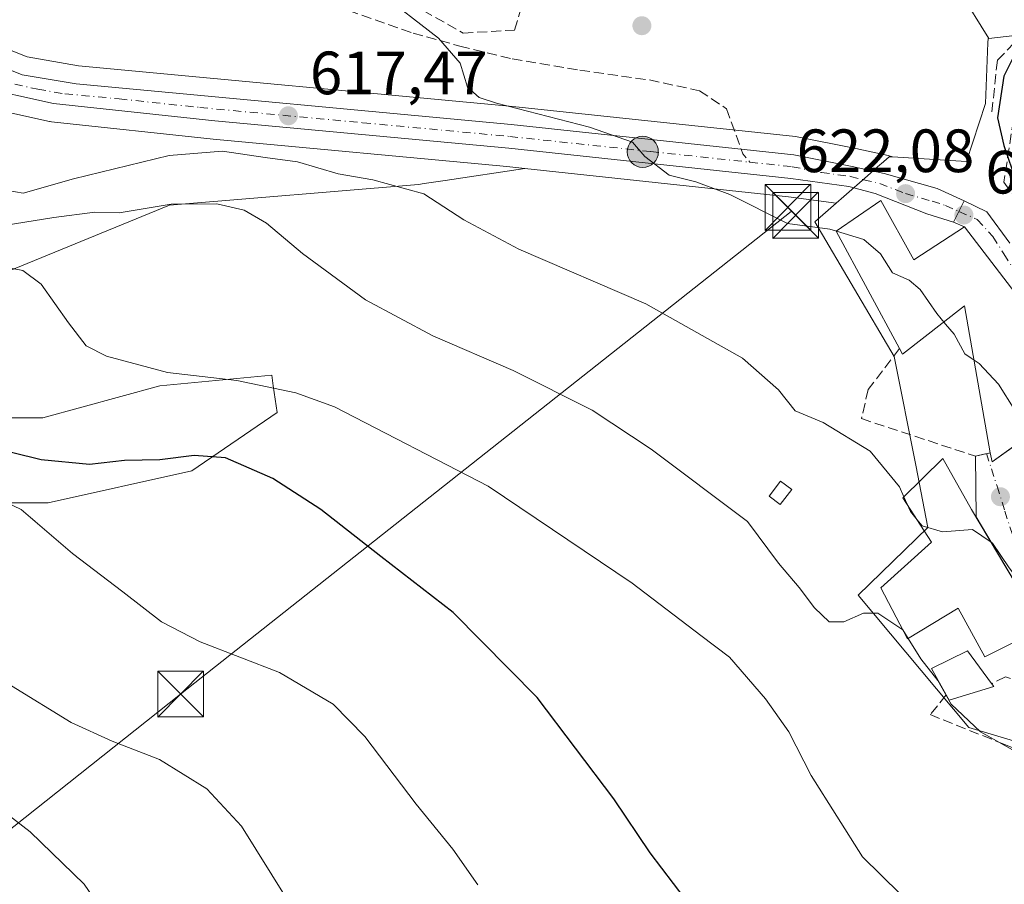
# Model space of a CAD drawing. Units: metres. Extents: x 586953 to 590408, y 4731292 to 4733650.
# Drawn here: x 589768 to 589930, y 4733140 to 4733281 of the extents above; entities that cross this region are included whole.
import ezdxf

# ---------------------------------------------------------------- set-up
doc = ezdxf.new("R2010")
doc.units = ezdxf.units.M
doc.header["$MEASUREMENT"] = 0
doc.linetypes.add('DGN Style 3', pattern=[2.307223458686699, 1.648016756204785, -0.6592067024819142])
doc.linetypes.add('DGN Style 4', pattern=[2.6384748266838614, 1.318413404963828, -0.6592067024819142, 0.001648016756204785, -0.6592067024819142])
for name, color, linetype, lineweight in [('Carretera de calzada única Cxs', 7, 'Continuous', 13), ('Carretera de calzada única eje', 7, 'DGN Style 4', 0), ('Cima', 7, 'Continuous', 0), ('Cultivos herbáceos CxS', 92, 'Continuous', 0), ('Curva de nivel maestra', 30, 'Continuous', 30), ('Curva de nivel normal', 30, 'Continuous', 0), ('Edificación Cxs', 1, 'Continuous', 13), ('Edificación ligera Cxs', 1, 'Continuous', 0), ('Matorral CxS', 135, 'Continuous', 0), ('Muro lineal', 1, 'DGN Style 3', 13), ('Núcleo urbano CxS', 7, 'Continuous', 0), ('Obra de contención lineal', 1, 'DGN Style 3', 13), ('Provincia CxS', 1, 'Continuous', 0), ('Punto de cota en terreno', 7, 'Continuous', 0), ('Punto kilométrico de carretera', 7, 'Continuous', 0), ('Rótulo de punto de cota en terreno', 7, 'Continuous', 0), ('Senda', 7, 'DGN Style 3', 0), ('Senda no paivmentada conexión', 7, 'DGN Style 3', 0), ('Tendido', 6, 'Continuous', 0), ('Torre de tendido puntual', 7, 'Continuous', 0), ('Vía urbana Cxs', 4, 'Continuous', 0), ('Vía urbana eje', 4, 'DGN Style 4', 0)]:
    doc.layers.add(name, color=color, linetype=linetype, lineweight=lineweight)
doc.styles.add('Style-Arial', font='txt')

# ---------------------------------------------------------------- blocks, each defined once
blk = doc.blocks.new('*U11')
at = {"layer": 'Cultivos herbáceos CxS', "color": 92, "linetype": 'Continuous', "lineweight": 0}
blk.add_polyline3d([(589965.4935, 4733371.633500001, 604.4756999999954), (589967.5351, 4733347.132300001, 608.5690999999933), (589973.6601, 4733348.494700001, 609.5476000000053), (589978.4238999998, 4733347.132099999, 609.8361000000004), (589979.1045000004, 4733328.756899999, 611.1073999999935), (589997.9729000004, 4733270.786900001, 619.8540999999968), (589994.4896999998, 4733265.670299999, 620.5745000000024), (589978.6832999997, 4733272.387900001, 621.3016000000061), (589970.7821000004, 4733266.460700001, 622.7464000000036), (589960.9067000002, 4733266.858300001, 623.5448000000034), (589954.5822999999, 4733272.387700001, 623.9366000000009), (589947.4716999996, 4733280.6865, 622.5975000000036), (589927.0513000004, 4733278.329299999, 623.4793000000063), (589922.2751000002, 4733286.052300001, 622.1043000000063), (589920.9134999998, 4733295.580700001, 620.5062000000034), (589927.0395999998, 4733301.0241, 618.847099999999), (589912.6665000003, 4733319.651900001, 612.0868000000046), (589901.7395000001, 4733318.8961, 612.0176000000065), (589890.7153000003, 4733318.1337, 612.3139999999985), (589870.0860000001, 4733316.706900001, 613.6469999999972), (589825.9753000002, 4733306.129699999, 616.851800000004), (589805.5563000003, 4733297.6227, 617.9943000000058), (589773.5711000003, 4733313.4473, 615.123900000006), (589754.7527000001, 4733319.0667, 612.9103999999934)], dxfattribs=at)
blk = doc.blocks.new('*U16')
at = {"layer": 'Cultivos herbáceos CxS', "color": 92, "linetype": 'Continuous', "lineweight": 0}
for points in [[(589742.0899, 4733202.159700001, 594.1266000000032), (589772.6799, 4733202.1591, 596.6793000000034), (589796.2780999999, 4733207.402899999, 599.6996999999974), (589810.2629000006, 4733217.016899999, 603.8653999999951), (589809.6387, 4733221.3871, 605.604600000006), (589809.3888999998, 4733223.135299999, 606.1972999999998), (589791.0346999997, 4733221.3873, 604.9804000000004), (589771.8060999997, 4733216.1437, 602.775999999998), (589742.9641000004, 4733216.144099999, 599.2142000000022)], [(589760.3607000001, 4733237.831499999, 603.880999999994), (589792.6253000004, 4733251.003500001, 611.0962000000001), (589833.4595999997, 4733254.406500001, 616.1965999999958), (589834.4137000004, 4733254.549100001, 616.4456999999966), (589837.8554999996, 4733255.0637, 617.2709000000032), (589850.9227, 4733257.017100001, 618.9496000000072), (589894.1914999997, 4733252.371300001, 620.7433000000019), (589901.9769000001, 4733251.332699999, 621.1347999999998), (589898.4797, 4733248.286900001, 620.3941999999952), (589911.5171999997, 4733226.160300001, 618.1600999999937), (589915.0722000003, 4733208.3839, 615.9864999999991), (589917.0506999996, 4733198.110900001, 614.5325000000012), (589905.5900999998, 4733187.047700001, 610.9922999999981), (589923.7681, 4733165.318299999, 610.028999999995), (589949.0526999999, 4733157.8103, 611.9339999999938)]]:
    blk.add_polyline3d(points, dxfattribs=at)
blk = doc.blocks.new('5PATER')
at = {"layer": 'Cultivos herbáceos CxS', "linetype": 'Continuous', "lineweight": 0}
h = blk.add_hatch(color=51, dxfattribs=at)
edge = h.paths.add_edge_path()
edge.add_ellipse((0, 0), major_axis=(-0.1095731443231308, -0.1110710700762829), ratio=0.9994222409660322, start_angle=0, end_angle=360)
blk = doc.blocks.new('*U29')
at = {"layer": 'Vía urbana Cxs', "color": 4, "linetype": 'Continuous', "lineweight": 0}
for points in [[(589935.8000999996, 4733181.6501, 616.1613999999972), (589924.9539000001, 4733199.867500001, 617.3938999999956), (589924.8501000004, 4733209.8301, 620.7850000000036), (589927.3000999996, 4733210.4001, 622.757500000007), (589927.6001000004, 4733208.890100001, 621.2428000000073), (589929.5953000002, 4733210.314900001, 623.227899999998)], [(589938.5100999996, 4733227.3201, 626.9919999999984), (589925.5641999999, 4733244.181600001, 626.0795999999973), (589923.0701000001, 4733247.4301, 624.5564000000013), (589921.2801000001, 4733248.190099999, 623.9428999999947), (589923.0301000001, 4733251.7301, 623.3626999999979), (589926.7196000004, 4733249.923400001, 623.8142999999982), (589930.4901000002, 4733244.7501, 625.3620999999986)]]:
    blk.add_polyline3d(points, dxfattribs=at)
blk = doc.blocks.new('5HITCA')
at = {"layer": 'Provincia CxS', "linetype": 'Continuous', "lineweight": 0}
h = blk.add_hatch(color=1, dxfattribs=at)
edge = h.paths.add_edge_path()
edge.add_arc((0, 0), 0.2558578010358639, 0, 360)
at = {"layer": 'Provincia CxS', "color": 7, "linetype": 'Continuous', "lineweight": 0}
blk.add_circle((0, 0), 0.2558578010358639, dxfattribs=at)
blk = doc.blocks.new('5TTEND')
at = {"layer": 'Cima', "color": 7, "linetype": 'Continuous', "lineweight": 0}
for p, q in [((-0.375, 0.3754), (0.375, -0.3746)), ((0.3720000000000001, 0.3784000000000001), (-0.3720000000000001, -0.3776))]:
    blk.add_line(p, q, dxfattribs=at)
at = {"layer": 'Cima', "color": 7, "linetype": 'Continuous', "lineweight": 0, "flags": 128}
blk.add_lwpolyline([(-0.375, -0.3746), (0.375, -0.3746), (0.375, 0.3754), (-0.375, 0.3754), (-0.3720000000000001, -0.3776)], dxfattribs=at)

msp = doc.modelspace()

# ---------------------------------------------------------------- linework, layer by layer
at = {"layer": 'Carretera de calzada única Cxs', "color": 7, "linetype": 'Continuous', "lineweight": 13, "extrusion": (0.06441955926371308, 0.1303115656243957, 0.9893780956989031), "elevation": 655416.7664433226, "flags": 128}
msp.add_lwpolyline([(1568742.08955152, -4456585.983603656), (1568742.08955152, -4456581.992271543)], dxfattribs=at)
at = {"layer": 'Carretera de calzada única Cxs', "color": 7, "linetype": 'Continuous', "lineweight": 13}
for points in [[(589759.4801000003, 4733275.9301, 615.8568999999989), (589768.4200999998, 4733272.4001, 616.4548000000068), (589777.3000999996, 4733270.9001, 617.2342999999964), (589848.6601, 4733264.220100001, 619.6968999999954), (589895.0301000001, 4733259.2501, 621.8113000000012), (589904.6201, 4733257.350099999, 623.8310999999958), (589909.8901000004, 4733256.190099999, 624.5222999999969), (589918.6001000004, 4733253.7301, 623.1812999999966), (589923.0301000001, 4733251.7301, 623.3626999999979), (589921.2801000001, 4733248.190099999, 623.9428999999947), (589916.8901000004, 4733249.5801, 622.7195999999967), (589908.4200999998, 4733252.9301, 626.8494000000064), (589904.0701000001, 4733254.0801, 626.6821000000054), (589894.5500999996, 4733255.350099999, 622.9542999999976), (589848.2600999996, 4733260.3201, 619.1618000000017), (589800.0500999996, 4733264.8101, 617.0954000000056), (589773.5500999996, 4733267.6501, 616.7158999999956), (589760.6601, 4733270.5101, 616.3899999999994)], [(589759.4801000003, 4733275.9301, 615.8568999999989), (589768.4200999998, 4733272.4001, 616.4548000000068), (589777.3000999996, 4733270.9001, 617.2342999999964), (589848.6601, 4733264.220100001, 619.6968999999954), (589895.0301000001, 4733259.2501, 621.8113000000012), (589904.6201, 4733257.350099999, 623.8310999999958), (589909.8901000004, 4733256.190099999, 624.5222999999969), (589918.6001000004, 4733253.7301, 623.1812999999966), (589923.0301000001, 4733251.7301, 623.3626999999979)], [(589921.2801000001, 4733248.190099999, 623.9428999999947), (589916.8901000004, 4733249.5801, 622.7195999999967), (589908.4200999998, 4733252.9301, 626.8494000000064), (589904.0701000001, 4733254.0801, 626.6821000000054), (589894.5500999996, 4733255.350099999, 622.9542999999976), (589848.2600999996, 4733260.3201, 619.1618000000017), (589800.0500999996, 4733264.8101, 617.0954000000056), (589773.5500999996, 4733267.6501, 616.7158999999956), (589760.6601, 4733270.5101, 616.3899999999994)]]:
    msp.add_polyline3d(points, dxfattribs=at)
at = {"layer": 'Carretera de calzada única eje', "color": 7, "linetype": 'DGN Style 4', "lineweight": 0}
for points in [[(589733.5500999996, 4733312.460100001, 611.8267999999953), (589735.4801000003, 4733308.6601, 612.156099999993), (589740.1901000004, 4733298.5001, 613.0329999999958), (589743.6401000004, 4733291.890100001, 613.5966000000044), (589747.1700999998, 4733285.100099999, 614.1370000000024), (589748.6201, 4733283.110099999, 614.4146999999939), (589750.2801000001, 4733280.850099999, 614.7035999999935), (589752.2801000001, 4733279.0001, 614.8583000000071), (589754.0500999996, 4733277.340100001, 615.0843000000023), (589755.4101, 4733276.140100001, 615.3087999999989), (589757.5000999998, 4733274.670100001, 615.5161999999982), (589760.0701000001, 4733273.2301, 615.7519999999931), (589764.5301000001, 4733271.460100001, 616.3644000000058), (589770.9801000003, 4733270.0101, 616.809500000003), (589775.4200999998, 4733269.2601, 616.9174000000058), (589784.3300999999, 4733268.4301, 617.1603000000032), (589797.6001000004, 4733267.0101, 617.3380000000034), (589824.3501000004, 4733264.5101, 618.4241000000038), (589848.4600999998, 4733262.2601, 619.3910999999935), (589871.6001000004, 4733259.790100001, 620.2924999999959), (589887.8425000003, 4733258.046700001, 621.7133000000031)], [(589887.8425000003, 4733258.046700001, 621.7133000000031), (589894.8000999996, 4733257.300100001, 621.9802000000054), (589899.5800999999, 4733256.350099999, 622.9756000000052), (589904.3501000004, 4733255.720100001, 625.2299000000058), (589906.5100999996, 4733255.140100001, 625.9462000000058), (589909.1601, 4733254.5601, 625.4759000000049), (589913.3901000004, 4733252.890100001, 623.2118999999948), (589917.7500999998, 4733251.6501, 622.7911000000023), (589919.9401000004, 4733250.960100001, 623.1100000000006), (589922.1558999997, 4733249.9619, 623.7635000000009)]]:
    msp.add_polyline3d(points, dxfattribs=at)
at = {"layer": 'Cultivos herbáceos CxS', "color": 92, "linetype": 'Continuous', "lineweight": 0, "extrusion": (-0.004762785648317816, 0.3212612563169906, 0.9469786275637361), "elevation": 1518388.894318214, "flags": 128}
msp.add_lwpolyline([(-659950.2266748113, -4473321.735350369), (-659993.4218529151, -4473316.152657529), (-660001.1910016488, -4473314.934157086)], dxfattribs=at)
at = {"layer": 'Cultivos herbáceos CxS', "color": 92, "linetype": 'Continuous', "lineweight": 0}
for points in [[(589927.0513000004, 4733278.329299999, 623.4793000000063), (589922.2751000002, 4733286.052300001, 622.1043000000063), (589920.9134999998, 4733295.580700001, 620.5062000000034), (589927.0395999998, 4733301.0241, 618.847099999999), (589912.6665000003, 4733319.651900001, 612.0868000000046), (589901.7395000001, 4733318.8961, 612.0176000000065), (589890.7153000003, 4733318.1337, 612.3139999999985), (589870.0860000001, 4733316.706900001, 613.6469999999972), (589825.9753000002, 4733306.129699999, 616.851800000004), (589805.5563000003, 4733297.6227, 617.9943000000058), (589773.5711000003, 4733313.4473, 615.123900000006), (589754.7527000001, 4733319.0667, 612.9103999999934), (589753.7565000001, 4733319.3643, 612.7982000000047), (589749.0691000001, 4733320.7643, 612.3723000000027), (589745.6436999999, 4733319.479499999, 612.1487999999954), (589740.3921999997, 4733317.5099, 611.7942000000039), (589738.1804000001, 4733316.680500001, 611.6282000000066), (589739.9351000004, 4733310.867699999, 612.0905000000057)], [(589994.4896999998, 4733265.670299999, 620.5745000000024), (589978.6832999997, 4733272.387900001, 621.3016000000061), (589970.7821000004, 4733266.460700001, 622.7464000000036), (589960.9067000002, 4733266.858300001, 623.5448000000034), (589954.5822999999, 4733272.387700001, 623.9366000000009), (589947.4716999996, 4733280.6865, 622.5975000000036), (589927.0513000004, 4733278.329299999, 623.4793000000063)], [(589760.3607000001, 4733237.831499999, 603.880999999994), (589792.6253000004, 4733251.003500001, 611.0962000000001), (589833.4595999997, 4733254.406500001, 616.1965999999958), (589834.4137000004, 4733254.549100001, 616.4456999999966), (589837.8554999996, 4733255.0637, 617.2709000000032), (589850.9227, 4733257.017100001, 618.9496000000072)], [(589901.9769000001, 4733251.332699999, 621.1347999999998), (589898.4797, 4733248.286900001, 620.3941999999952), (589911.5171999997, 4733226.160300001, 618.1600999999937), (589915.0722000003, 4733208.3839, 615.9864999999991), (589917.0506999996, 4733198.110900001, 614.5325000000012), (589905.5900999998, 4733187.047700001, 610.9922999999981), (589923.7681, 4733165.318299999, 610.028999999995), (589949.0526999999, 4733157.8103, 611.9339999999938)], [(589742.0899, 4733202.159700001, 594.1266000000032), (589772.6799, 4733202.1591, 596.6793000000034), (589796.2780999999, 4733207.402899999, 599.6996999999974), (589810.2629000006, 4733217.016899999, 603.8653999999951), (589809.6387, 4733221.3871, 605.604600000006), (589809.3888999998, 4733223.135299999, 606.1972999999998), (589791.0346999997, 4733221.3873, 604.9804000000004), (589771.8060999997, 4733216.1437, 602.775999999998), (589742.9641000004, 4733216.144099999, 599.2142000000022)]]:
    msp.add_polyline3d(points, dxfattribs=at)
at = {"layer": 'Curva de nivel maestra', "color": 30, "linetype": 'Continuous', "lineweight": 30, "flags": 128}
for points, elevation in [([(589989.3367999997, 4733242.005200001), (589989.3499999996, 4733242.0801), (589987.1799999997, 4733248.840100001), (589985.8899999997, 4733250.300100001), (589983.0199999996, 4733251.600099999), (589979.0199999996, 4733252.7601), (589975.7800000003, 4733258.380100001), (589972.9400000004, 4733261.200099999), (589968.0599999996, 4733261.4001), (589961.5300000003, 4733263.0101), (589956.6100000005, 4733266.220100001), (589951.8300000001, 4733272.200099999), (589948.2699999996, 4733274.630100001), (589943.8799999999, 4733275.9001), (589934.7000000002, 4733276.0101), (589931.0099999999, 4733275.120100001), (589929.5, 4733272.140100001), (589928.4800000004, 4733265.300100001), (589929.5300000003, 4733260.780099999), (589931.5599999996, 4733254.880100001), (589935.7699999996, 4733247.620100001), (589935.8346999995, 4733247.447899999)], 625), ([(589934.0199999996, 4733103.890100001), (589925.7000000002, 4733106.550100001), (589921.3399999999, 4733108.640100001), (589913.3499999996, 4733112.0001), (589897.5800000001, 4733117.9001), (589889.8399999999, 4733122.0001), (589886.7999999998, 4733124.670100001), (589871.4900000002, 4733144.800100001), (589865.54, 4733153.640100001), (589852.9299999997, 4733170.2401), (589839.1299999999, 4733184.170100001), (589827.2599999999, 4733193.360099999), (589817.4400000004, 4733201.100099999), (589809.5599999996, 4733206.1501), (589801.7800000003, 4733209.5601), (589796.6299999999, 4733209.970100001), (589790.9900000002, 4733209.2401), (589785.2000000002, 4733209.1501), (589779.4500000002, 4733208.470100001), (589771.54, 4733209.220100001), (589753.3300000001, 4733213.700099999)], 600)]:
    msp.add_lwpolyline(points, dxfattribs=dict(at, elevation=elevation))
at = {"layer": 'Curva de nivel normal', "color": 30, "linetype": 'Continuous', "lineweight": 0, "flags": 128}
for points, elevation in [([(589826.1294, 4733287.505899999), (589826.8499999996, 4733286.110099999), (589836.7400000002, 4733278.4101), (589840.29, 4733274.270099999), (589841.5199999996, 4733270.370100001), (589843.4299999997, 4733268.6601), (589846.2400000002, 4733267.7301), (589861.5, 4733263.8101), (589868.5700000003, 4733261.3101), (589870.5999999996, 4733258.9801), (589874.5899999999, 4733255.9301), (589878.9699999997, 4733254.840100001), (589884.54, 4733252.7501), (589894.0099999999, 4733248.0001), (589900.9800000004, 4733247.050100001), (589902.0498000003, 4733246.7238)], 620), ([(589913.1064999999, 4733203.153899999), (589912.3700000001, 4733204.8101), (589907.5999999996, 4733210.640100001), (589899.8600000005, 4733215.380100001), (589895.2800000003, 4733217.2601), (589892.5599999996, 4733220.720100001), (589886.6399999997, 4733225.9001), (589870.79, 4733234.8301), (589849.9100000003, 4733243.790100001), (589840.9000000004, 4733248.620100001), (589834.3300000001, 4733252.850099999), (589825.9699999997, 4733255.1501), (589820.29, 4733256.1601), (589813.6299999999, 4733258.0801), (589808.29, 4733258.840100001), (589801.29, 4733259.850099999), (589792.5599999996, 4733259.170100001), (589776.8700000001, 4733255.3301), (589768.5999999996, 4733252.940099999), (589763.4800000004, 4733253.8201)], 615), ([(589912.9254000001, 4733181.3728), (589908.8200000003, 4733184.0601), (589906.4699999997, 4733184.100099999), (589903.2699999996, 4733182.640100001), (589900.8499999996, 4733182.640100001), (589898.4400000004, 4733184.970100001), (589895.9400000004, 4733188.3201), (589892.5499999998, 4733192.2601), (589887.4400000004, 4733199.140100001), (589871.6699999999, 4733211.0001), (589861.9400000004, 4733217.360099999), (589848.9800000004, 4733223.890100001), (589835.8200000003, 4733229.5701), (589824.7400000002, 4733235.460100001), (589814.4299999997, 4733243.050100001), (589808.5199999996, 4733248.040100001), (589804.8300000001, 4733250.170100001), (589800.3499999996, 4733251.190099999), (589792.8499999996, 4733251.170100001), (589784.3600000005, 4733249.7401), (589780.3399999999, 4733249.860099999), (589773.5999999996, 4733249.0001), (589758.9699999997, 4733246.630100001)], 610), ([(589902.0498000003, 4733246.7238), (589906.5199999996, 4733245.360099999), (589909.2699999996, 4733242.9901), (589911.25, 4733239.920100001), (589913.9699999997, 4733238.690099999), (589915.7800000003, 4733237.1601), (589918.5199999996, 4733233.2301), (589919.9567, 4733231.504000001)], 620), ([(589764.5499999998, 4733241.050100001), (589768.5199999996, 4733240.280099999), (589771.5199999996, 4733238.050100001), (589776.0300000003, 4733231.710100001), (589778.9199999999, 4733227.940099999), (589782.2400000002, 4733226.2601), (589792.29, 4733223.540100001), (589803.6500000004, 4733222.2401), (589813.3200000003, 4733220.200099999), (589819.6799999997, 4733217.9301), (589844.9000000004, 4733204.890100001), (589868.5, 4733189.030099999), (589879.7800000003, 4733180.440099999), (589884.5, 4733176.850099999), (589890.4199999999, 4733170.040100001), (589894.2599999999, 4733164.620100001), (589897.9000000004, 4733157.460100001), (589906.3499999996, 4733144.120100001), (589918.7599999999, 4733131.950099999), (589933.6500000004, 4733120.2501)], 605), ([(589919.9567, 4733231.504000001), (589921.3499999996, 4733229.8301), (589923.1100000005, 4733226.590100001), (589924.1392999999, 4733225.919700001)], 620), ([(589924.1392999999, 4733225.919700001), (589925.4900000002, 4733225.040100001), (589928.6600000003, 4733221.630100001), (589931.3200000003, 4733217.380100001), (589934.9903999995, 4733212.921700001)], 620), ([(589763.1600000003, 4733203.5001), (589768.2699999996, 4733201.0801), (589776.6799999997, 4733193.890100001), (589784.9199999999, 4733187.610099999), (589791.2699999996, 4733182.640100001), (589797.6600000003, 4733179.360099999), (589810.6399999997, 4733174.350099999), (589819.4400000004, 4733169.140100001), (589824.6600000003, 4733163.870100001), (589833.0999999996, 4733152.7401), (589839.0800000001, 4733145.390100001), (589843.2199999997, 4733139.540100001)], 595.0000000000001), ([(589913.6429000003, 4733201.947799999), (589913.1064999999, 4733203.153899999)], 615), ([(589915.2889, 4733199.3873), (589914.1799999997, 4733200.7401), (589913.6429000003, 4733201.947799999)], 615), ([(589927.4220000004, 4733195.721899999), (589924.3799999999, 4733197.790100001), (589919.4299999997, 4733197.440099999), (589916.0899999999, 4733198.4101), (589915.2889, 4733199.3873)], 615), ([(589939.5505999997, 4733180.9323), (589939.0599999996, 4733181.440099999), (589937.9000000004, 4733182.4301), (589936.4199999999, 4733184.270099999), (589933.5, 4733186.860099999), (589932.1399999997, 4733189.210100001), (589930.3899999997, 4733191.540100001), (589927.6600000003, 4733195.5601), (589927.4220000004, 4733195.721899999)], 615), ([(589913.8333999999, 4733179.945), (589912.9600000001, 4733181.350099999), (589912.9254000001, 4733181.3728)], 610), ([(589970.0787000004, 4733143.923000001), (589969.0800000001, 4733144.0801), (589965, 4733143.140100001), (589961.4199999999, 4733143.090100001), (589955.8399999999, 4733144.9001), (589952.7800000003, 4733145.5001), (589950.04, 4733147.4301), (589946.1600000003, 4733151.540100001), (589942.9800000004, 4733153.970100001), (589937.3399999999, 4733158.040100001), (589925.6900000004, 4733164.630100001), (589920.8899999997, 4733169.1801), (589918.6600000003, 4733173.050100001), (589915.9000000004, 4733176.620100001), (589913.8333999999, 4733179.945)], 610), ([(589766.6799999997, 4733172.190099999), (589776.4900000002, 4733166.140100001), (589783.2100000001, 4733163.090100001), (589790.9600000001, 4733160.090100001), (589798.7100000001, 4733155.270099999), (589804.4199999999, 4733149.130100001), (589811.7599999999, 4733137.380100001)], 590.0000000000001), ([(589784.7199999997, 4733130.6601), (589778.5899999999, 4733139.6601), (589769.7199999997, 4733148.220100001), (589750.4100000003, 4733163.090100001)], 584.9999999999999)]:
    msp.add_lwpolyline(points, dxfattribs=dict(at, elevation=elevation))
at = {"layer": 'Edificación Cxs', "color": 1, "linetype": 'Continuous', "lineweight": 13, "flags": 128}
for points, elevation in [([(589909.3201000001, 4733251.7501), (589914.7500999998, 4733242.0101), (589923.0701000001, 4733247.4301), (589938.5100999996, 4733227.3201), (589942.6590999998, 4733219.644500001), (589927.6001000004, 4733208.890100001), (589927.3000999996, 4733210.4001), (589923.0532999998, 4733234.487500001), (589912.9101, 4733226.540100001), (589912.3901000004, 4733227.4901), (589902.0301000001, 4733246.710100001)], 627.9121000000014), ([(589924.2200999996, 4733201.100099999), (589935.8000999996, 4733181.6501), (589926.3901000004, 4733176.9301), (589922.0500999996, 4733184.9301), (589913.7100999998, 4733179.870100001), (589909.3501000004, 4733188.220100001), (589917.6401000004, 4733195.7301), (589912.9600999998, 4733203.0101), (589919.5201000003, 4733209.450099999)], 619.5421999999963), ([(589927.8901000004, 4733172.040100001), (589920.5500999996, 4733169.8101), (589920.0701000001, 4733170.6801), (589917.6601, 4733175.0101), (589923.5701000001, 4733177.9301), (589927.5201000003, 4733172.540100001)], 617.4189000000042)]:
    msp.add_lwpolyline(points, close=True, dxfattribs=dict(at, elevation=elevation))
at = {"layer": 'Edificación Cxs', "color": 1, "linetype": 'Continuous', "lineweight": 13, "extrusion": (0.04066515568824719, -0.1332839650069751, 0.9902432679826055), "elevation": -606257.7871497979, "flags": 128}
msp.add_lwpolyline([(1945492.34440938, 4312650.057933933), (1945488.044158681, 4312671.675528565), (1945496.487625514, 4312674.395309594)], dxfattribs=at)
at = {"layer": 'Edificación Cxs', "color": 1, "linetype": 'Continuous', "lineweight": 13, "extrusion": (-0.1658052925174721, -0.71462736635057, 0.6795706970110201), "elevation": -3479871.54341537, "flags": 128}
msp.add_lwpolyline([(-495101.5877001396, 3224386.090418505), (-495103.2092498748, 3224383.384484923), (-495103.8427665752, 3224385.449205892)], dxfattribs=at)
at = {"layer": 'Edificación Cxs', "color": 1, "linetype": 'Continuous', "lineweight": 13, "extrusion": (0.2389837709852407, -0.5060714984567709, 0.8287209395540772), "elevation": -2253831.738269926, "flags": 128}
msp.add_lwpolyline([(2554572.009261799, 3338463.298932639), (2554564.419862717, 3338464.647782373), (2554564.357327766, 3338465.844397377)], dxfattribs=at)
at = {"layer": 'Edificación Cxs', "color": 1, "linetype": 'Continuous', "lineweight": 13, "extrusion": (0.1445297263145604, -0.1953104409152809, 0.9700334993601597), "elevation": -838580.5497367674, "flags": 128}
msp.add_lwpolyline([(3289703.037453589, 3350458.735314574), (3289703.037453589, 3350458.094086347)], dxfattribs=at)
at = {"layer": 'Edificación Cxs', "color": 1, "linetype": 'Continuous', "lineweight": 13}
for points in [[(589909.3201000001, 4733251.7501, 626.1281000000017), (589914.7500999998, 4733242.0101, 625.2274999999936), (589923.0701000001, 4733247.4301, 624.5564000000013), (589938.5100999996, 4733227.3201, 626.9919999999984), (589942.6590999998, 4733219.644500001, 625.4924000000028), (589929.5953000002, 4733210.314900001, 623.227899999998)], [(589927.3000999996, 4733210.4001, 622.757500000007), (589923.0532999998, 4733234.487500001, 627.9121000000014), (589912.9101, 4733226.540100001, 622.468200000003), (589912.3901000004, 4733227.4901, 622.736699999994)], [(589924.2200999996, 4733201.100099999, 617.4415000000008), (589935.8000999996, 4733181.6501, 616.1613999999972), (589926.3901000004, 4733176.9301, 614.6929999999993), (589922.0500999996, 4733184.9301, 614.9841000000015), (589913.7100999998, 4733179.870100001, 615.7540000000008), (589909.3501000004, 4733188.220100001, 613.8043999999937), (589917.6401000004, 4733195.7301, 616.8666999999987), (589912.9600999998, 4733203.0101, 618.6720999999961), (589919.5201000003, 4733209.450099999, 619.5421999999963), (589924.2200999996, 4733201.100099999, 617.4415000000008)], [(589920.0701000001, 4733170.6801, 615.0651000000071), (589917.6601, 4733175.0101, 617.4189000000042), (589923.5701000001, 4733177.9301, 614.6267999999982), (589927.5201000003, 4733172.540100001, 613.7963000000018)]]:
    msp.add_polyline3d(points, dxfattribs=at)
at = {"layer": 'Edificación ligera Cxs', "color": 1, "linetype": 'Continuous', "lineweight": 0}
msp.add_polyline3d([(589894.7100999998, 4733204.360099999, 617.2744999999995), (589892.8201000001, 4733201.880100001, 616.3917999999976), (589891.0100999996, 4733203.2601, 615.1132999999973), (589892.8901000004, 4733205.7501, 616.1466999999975), (589894.7100999998, 4733204.360099999, 617.2744999999995)], dxfattribs=at)
msp.add_3dface([(589894.7100999998, 4733204.360099999, 617.2744999999995), (589892.8201000001, 4733201.880100001, 617.2744999999995), (589891.0100999996, 4733203.2601, 617.2744999999995), (589892.8901000004, 4733205.7501, 617.2744999999995)], dxfattribs=at)
at = {"layer": 'Matorral CxS', "color": 135, "linetype": 'Continuous', "lineweight": 0}
for points in [[(589927.0513000004, 4733278.329299999, 623.4793000000063), (589922.2751000002, 4733286.052300001, 622.1043000000063), (589920.9134999998, 4733295.580700001, 620.5062000000034), (589927.0395999998, 4733301.0241, 618.847099999999), (589912.6665000003, 4733319.651900001, 612.0868000000046), (589901.7395000001, 4733318.8961, 612.0176000000065), (589890.7153000003, 4733318.1337, 612.3139999999985), (589870.0860000001, 4733316.706900001, 613.6469999999972), (589825.9753000002, 4733306.129699999, 616.851800000004), (589805.5563000003, 4733297.6227, 617.9943000000058), (589773.5711000003, 4733313.4473, 615.123900000006), (589754.7527000001, 4733319.0667, 612.9103999999934), (589753.7565000001, 4733319.3643, 612.7982000000047), (589749.0691000001, 4733320.7643, 612.3723000000027), (589745.6436999999, 4733319.479499999, 612.1487999999954), (589740.3921999997, 4733317.5099, 611.7942000000039), (589738.1804000001, 4733316.680500001, 611.6282000000066), (589739.9351000004, 4733310.867699999, 612.0905000000057)], [(589739.9351000004, 4733310.867699999, 612.0905000000057), (589739.9823000003, 4733310.7707, 612.1018999999942), (589744.6527000006, 4733300.684900001, 613.1582000000053), (589751.4064999997, 4733287.735900001, 614.5783999999985), (589754.0031000003, 4733284.172300001, 614.9897999999957), (589757.1929000001, 4733281.2161, 615.6747000000032), (589760.9162999997, 4733278.588500001, 616.4018999999971), (589769.2297, 4733275.3059, 617.4192999999941), (589777.6902999999, 4733273.876700001, 618.0608000000066), (589848.9596999995, 4733267.2051, 620.3741000000009), (589895.3498999998, 4733262.233100001, 621.8068000000058), (589895.5821000002, 4733262.1987, 621.8196999999927), (589905.2341, 4733260.286499999, 622.7995999999986), (589910.5349000003, 4733259.119899999, 623.4581999999937), (589910.7055000003, 4733259.077099999, 623.4805000000051), (589911.2647000002, 4733258.9191, 623.5546000000032)], [(589922.2751000002, 4733286.052300001, 622.1043000000063), (589927.0513000004, 4733278.329299999, 623.4793000000063), (589926.9260999998, 4733278.314900001, 623.4885000000068), (589926.9003, 4733277.613100001, 623.6938999999984), (589926.5330999997, 4733267.648700001, 625.3466000000044), (589923.3706999999, 4733258.1623, 623.9918999999937), (589911.2647000002, 4733258.9191, 623.5546000000032), (589910.7055000003, 4733259.077099999, 623.4805000000051), (589910.5349000003, 4733259.119899999, 623.4581999999937), (589905.2341, 4733260.286499999, 622.7995999999986), (589895.5821000002, 4733262.1987, 621.8196999999927), (589895.3498999998, 4733262.233100001, 621.8068000000058), (589848.9596999995, 4733267.2051, 620.3741000000009), (589777.6902999999, 4733273.876700001, 618.0608000000066), (589769.2297, 4733275.3059, 617.4192999999941), (589760.9162999997, 4733278.588500001, 616.4018999999971)], [(589911.2647000002, 4733258.9191, 623.5546000000032), (589923.3706999999, 4733258.1623, 623.9918999999937), (589926.5330999997, 4733267.648700001, 625.3466000000044), (589926.9003, 4733277.613100001, 623.6938999999984), (589926.9260999998, 4733278.314900001, 623.4885000000068), (589927.0513000004, 4733278.329299999, 623.4793000000063)], [(589754.8378999997, 4733270.346899999, 615.5467999999964), (589759.1876999997, 4733267.896299999, 615.999800000005), (589759.6341000004, 4733267.691099999, 616.0506000000023), (589760.0103000002, 4733267.581300001, 616.0858000000007), (589772.9003, 4733264.7213, 616.7016000000004), (589773.0290999999, 4733264.695699999, 616.7109000000055), (589773.2304999996, 4733264.667099999, 616.724000000002), (589799.7511, 4733261.825099999, 616.6166999999987), (589847.9609000003, 4733257.335100001, 618.8899999999994), (589850.9227, 4733257.017100001, 618.9496000000072)], [(589760.0103000002, 4733267.581300001, 616.0858000000007), (589772.9003, 4733264.7213, 616.7016000000004), (589773.0290999999, 4733264.695699999, 616.7109000000055), (589773.2304999996, 4733264.667099999, 616.724000000002), (589799.7511, 4733261.825099999, 616.6166999999987), (589847.9609000003, 4733257.335100001, 618.8899999999994), (589850.9227, 4733257.017100001, 618.9496000000072), (589837.8554999996, 4733255.0637, 617.2709000000032), (589834.4137000004, 4733254.549100001, 616.4456999999966), (589833.4595999997, 4733254.406500001, 616.1965999999958), (589792.6253000004, 4733251.003500001, 611.0962000000001), (589760.3607000001, 4733237.831499999, 603.880999999994)], [(589760.3607000001, 4733237.831499999, 603.880999999994), (589792.6253000004, 4733251.003500001, 611.0962000000001), (589833.4595999997, 4733254.406500001, 616.1965999999958), (589834.4137000004, 4733254.549100001, 616.4456999999966), (589837.8554999996, 4733255.0637, 617.2709000000032), (589850.9227, 4733257.017100001, 618.9496000000072)], [(589742.9641000004, 4733216.144099999, 599.2142000000022), (589771.8060999997, 4733216.1437, 602.775999999998), (589791.0346999997, 4733221.3873, 604.9804000000004), (589809.3888999998, 4733223.135299999, 606.1972999999998), (589809.6387, 4733221.3871, 605.604600000006), (589810.2629000006, 4733217.016899999, 603.8653999999951), (589796.2780999999, 4733207.402899999, 599.6996999999974), (589772.6799, 4733202.1591, 596.6793000000034), (589742.0899, 4733202.159700001, 594.1266000000032)], [(589742.0899, 4733202.159700001, 594.1266000000032), (589772.6799, 4733202.1591, 596.6793000000034), (589796.2780999999, 4733207.402899999, 599.6996999999974), (589810.2629000006, 4733217.016899999, 603.8653999999951), (589809.6387, 4733221.3871, 605.604600000006), (589809.3888999998, 4733223.135299999, 606.1972999999998), (589791.0346999997, 4733221.3873, 604.9804000000004), (589771.8060999997, 4733216.1437, 602.775999999998), (589742.9641000004, 4733216.144099999, 599.2142000000022)]]:
    msp.add_polyline3d(points, dxfattribs=at)
at = {"layer": 'Muro lineal', "color": 1, "linetype": 'DGN Style 3', "lineweight": 13}
for points in [[(589826.2100999998, 4733287.520099999, 621.4465999999958), (589840.7701000003, 4733279.210100001, 620.6144000000058), (589849.1901000004, 4733279.710100001, 621.0237999999954), (589855.1801000005, 4733298.770099999, 620.2476000000024)], [(589912.3901000004, 4733227.4901, 622.736699999994), (589907.2801000001, 4733220.7601, 619.6395000000048), (589906.1401000004, 4733215.9901, 618.0907000000007), (589924.8501000004, 4733209.8301, 620.7850000000036), (589927.3000999996, 4733210.4001, 622.757500000007)], [(589920.0701000001, 4733170.6801, 615.0651000000071), (589917.4301000005, 4733167.440099999, 612.4425999999949), (589929.6201, 4733162.5601, 612.1971999999951), (589945.7100999998, 4733156.0001, 612.5023999999976), (589948.6001000004, 4733161.140100001, 614.4495000000024), (589941.8901000004, 4733163.8301, 614.1247000000003), (589943.8901000004, 4733169.4801, 614.9358000000066), (589929.7801000001, 4733173.630100001, 613.8963999999978), (589927.5201000003, 4733172.540100001, 613.7963000000018)]]:
    msp.add_polyline3d(points, dxfattribs=at)
at = {"layer": 'Núcleo urbano CxS', "color": 7, "linetype": 'Continuous', "lineweight": 0, "extrusion": (-0.004762785648317816, 0.3212612563169906, 0.9469786275637361), "elevation": 1518388.894318214, "flags": 128}
msp.add_lwpolyline([(-659950.2266748113, -4473321.735350369), (-659993.4218529151, -4473316.152657529), (-660001.1910016488, -4473314.934157086)], dxfattribs=at)
at = {"layer": 'Núcleo urbano CxS', "color": 7, "linetype": 'Continuous', "lineweight": 0}
for points in [[(589739.9351000004, 4733310.867699999, 612.0905000000057), (589739.9823000003, 4733310.7707, 612.1018999999942), (589744.6527000006, 4733300.684900001, 613.1582000000053), (589751.4064999997, 4733287.735900001, 614.5783999999985), (589754.0031000003, 4733284.172300001, 614.9897999999957), (589757.1929000001, 4733281.2161, 615.6747000000032), (589760.9162999997, 4733278.588500001, 616.4018999999971), (589769.2297, 4733275.3059, 617.4192999999941), (589777.6902999999, 4733273.876700001, 618.0608000000066), (589848.9596999995, 4733267.2051, 620.3741000000009), (589895.3498999998, 4733262.233100001, 621.8068000000058), (589895.5821000002, 4733262.1987, 621.8196999999927), (589905.2341, 4733260.286499999, 622.7995999999986), (589910.5349000003, 4733259.119899999, 623.4581999999937), (589910.7055000003, 4733259.077099999, 623.4805000000051), (589911.2647000002, 4733258.9191, 623.5546000000032)], [(589949.0526999999, 4733157.8103, 611.9339999999938), (589923.7681, 4733165.318299999, 610.028999999995), (589905.5900999998, 4733187.047700001, 610.9922999999981), (589917.0506999996, 4733198.110900001, 614.5325000000012), (589915.0722000003, 4733208.3839, 615.9864999999991), (589911.5171999997, 4733226.160300001, 618.1600999999937), (589898.4797, 4733248.286900001, 620.3941999999952), (589901.9769000001, 4733251.332699999, 621.1347999999998), (589903.2346999999, 4733252.428099999, 621.3782999999967), (589907.1275000004, 4733255.818299999, 622.251900000003), (589909.2433000002, 4733257.660900001, 623.0032000000066), (589909.3887, 4733257.787500001, 623.0537999999942), (589910.7267000005, 4733258.9527, 623.4683999999979), (589911.2647000002, 4733258.9191, 623.5546000000032), (589923.3706999999, 4733258.1623, 623.9918999999937), (589926.5330999997, 4733267.648700001, 625.3466000000044), (589926.9003, 4733277.613100001, 623.6938999999984), (589926.9260999998, 4733278.314900001, 623.4885000000068), (589927.0513000004, 4733278.329299999, 623.4793000000063), (589947.4716999996, 4733280.6865, 622.5975000000036)], [(589994.4896999998, 4733265.670299999, 620.5745000000024), (589978.6832999997, 4733272.387900001, 621.3016000000061), (589970.7821000004, 4733266.460700001, 622.7464000000036), (589960.9067000002, 4733266.858300001, 623.5448000000034), (589954.5822999999, 4733272.387700001, 623.9366000000009), (589947.4716999996, 4733280.6865, 622.5975000000036), (589927.0513000004, 4733278.329299999, 623.4793000000063)], [(589760.9162999997, 4733278.588500001, 616.4018999999971), (589769.2297, 4733275.3059, 617.4192999999941), (589777.6902999999, 4733273.876700001, 618.0608000000066), (589848.9596999995, 4733267.2051, 620.3741000000009), (589895.3498999998, 4733262.233100001, 621.8068000000058), (589895.5821000002, 4733262.1987, 621.8196999999927), (589905.2341, 4733260.286499999, 622.7995999999986), (589910.5349000003, 4733259.119899999, 623.4581999999937), (589910.7055000003, 4733259.077099999, 623.4805000000051), (589911.2647000002, 4733258.9191, 623.5546000000032), (589910.7267000005, 4733258.9527, 623.4683999999979), (589909.3887, 4733257.787500001, 623.0537999999942), (589909.2433000002, 4733257.660900001, 623.0032000000066), (589907.1275000004, 4733255.818299999, 622.251900000003), (589903.2346999999, 4733252.428099999, 621.3782999999967), (589901.9769000001, 4733251.332699999, 621.1347999999998), (589894.1914999997, 4733252.371300001, 620.7433000000019), (589850.9227, 4733257.017100001, 618.9496000000072), (589847.9609000003, 4733257.335100001, 618.8899999999994), (589799.7511, 4733261.825099999, 616.6166999999987), (589773.2304999996, 4733264.667099999, 616.724000000002), (589773.0290999999, 4733264.695699999, 616.7109000000055), (589772.9003, 4733264.7213, 616.7016000000004), (589760.0103000002, 4733267.581300001, 616.0858000000007)], [(589911.2647000002, 4733258.9191, 623.5546000000032), (589923.3706999999, 4733258.1623, 623.9918999999937), (589926.5330999997, 4733267.648700001, 625.3466000000044), (589926.9003, 4733277.613100001, 623.6938999999984), (589926.9260999998, 4733278.314900001, 623.4885000000068), (589927.0513000004, 4733278.329299999, 623.4793000000063)], [(589754.8378999997, 4733270.346899999, 615.5467999999964), (589759.1876999997, 4733267.896299999, 615.999800000005), (589759.6341000004, 4733267.691099999, 616.0506000000023), (589760.0103000002, 4733267.581300001, 616.0858000000007), (589772.9003, 4733264.7213, 616.7016000000004), (589773.0290999999, 4733264.695699999, 616.7109000000055), (589773.2304999996, 4733264.667099999, 616.724000000002), (589799.7511, 4733261.825099999, 616.6166999999987), (589847.9609000003, 4733257.335100001, 618.8899999999994), (589850.9227, 4733257.017100001, 618.9496000000072)], [(589911.2647000002, 4733258.9191, 623.5546000000032), (589910.7267000005, 4733258.9527, 623.4683999999979), (589909.3887, 4733257.787500001, 623.0537999999942), (589909.2433000002, 4733257.660900001, 623.0032000000066), (589907.1275000004, 4733255.818299999, 622.251900000003), (589903.2346999999, 4733252.428099999, 621.3782999999967), (589901.9769000001, 4733251.332699999, 621.1347999999998)], [(589911.2647000002, 4733258.9191, 623.5546000000032), (589910.7267000005, 4733258.9527, 623.4683999999979), (589909.3887, 4733257.787500001, 623.0537999999942), (589909.2433000002, 4733257.660900001, 623.0032000000066), (589907.1275000004, 4733255.818299999, 622.251900000003), (589903.2346999999, 4733252.428099999, 621.3782999999967), (589901.9769000001, 4733251.332699999, 621.1347999999998)], [(589901.9769000001, 4733251.332699999, 621.1347999999998), (589898.4797, 4733248.286900001, 620.3941999999952), (589911.5171999997, 4733226.160300001, 618.1600999999937), (589915.0722000003, 4733208.3839, 615.9864999999991), (589917.0506999996, 4733198.110900001, 614.5325000000012), (589905.5900999998, 4733187.047700001, 610.9922999999981), (589923.7681, 4733165.318299999, 610.028999999995), (589949.0526999999, 4733157.8103, 611.9339999999938)]]:
    msp.add_polyline3d(points, dxfattribs=at)
at = {"layer": 'Obra de contención lineal', "color": 1, "linetype": 'DGN Style 3', "lineweight": 13}
for points in [[(589957.8201000001, 4733262.610099999, 631.8242000000029), (589956.0301000001, 4733265.340100001, 629.2734000000055), (589950.9600999998, 4733273.040100001, 626.2908000000025), (589943.8701, 4733277.130100001, 625.8613000000041), (589931.2301000003, 4733277.600099999, 624.9685000000027), (589928.4600999998, 4733274.7601, 625.3301000000065), (589927.5601000004, 4733266.3101, 625.8230999999942)], [(589931.1001000004, 4733264.970100001, 626.4069000000018), (589929.5201000003, 4733254.7601, 625.5130999999965), (589934.0301000001, 4733248.610099999, 626.1487999999954), (589935.0301000001, 4733247.2601, 626.3744000000006)]]:
    msp.add_polyline3d(points, dxfattribs=at)
at = {"layer": 'Senda', "color": 7, "linetype": 'DGN Style 3', "lineweight": 0}
msp.add_polyline3d([(589736.1425000001, 4733311.705600001, 611.9597999999969), (589749.1375000002, 4733307.9235, 613.7158000000054), (589768.3991, 4733301.1501, 616.3280999999988), (589785.5440999996, 4733296.2817, 618.7318999999989), (589797.7701000003, 4733291.530099999, 619.4358000000066), (589812.7169000005, 4733286.624500001, 619.3176999999996), (589821.9773000004, 4733282.920299999, 619.6008000000002), (589832.5607000003, 4733279.2161, 620.0206000000035), (589840.2336999997, 4733277.099500001, 620.4771000000037), (589848.8327000003, 4733274.9827, 620.9190999999992), (589859.9451000001, 4733273.130700001, 621.4998999999953), (589871.3438999997, 4733271.538699999, 621.6478000000062), (589879.5509000003, 4733269.770500001, 621.8657999999997), (589883.9959000006, 4733266.8071, 621.6137000000017), (589886.4161, 4733260.173400001, 621.3055000000022)], dxfattribs=at)
at = {"layer": 'Senda no paivmentada conexión', "color": 7, "linetype": 'DGN Style 3', "lineweight": 0, "extrusion": (-0.1258139523778204, 0.1047800312452536, 0.9865049388823733), "elevation": 422348.1283415429, "flags": 128}
msp.add_lwpolyline([(-4014612.149497548, -2540911.172514203), (-4014611.731340382, -2540910.44327153), (-4014611.42813182, -2540908.681851204)], dxfattribs=at)
at = {"layer": 'Tendido', "color": 6, "linetype": 'Continuous', "lineweight": 0}
msp.add_polyline3d([(589894.6094000004, 4733249.9816, 623.7654999999941), (589794.4258000003, 4733170.806100001, 593.2155000000057), (589688.3898, 4733086.7009, 568.9832000000024), (589598.5099999999, 4733014.99, 559.6548000000039), (589443.5033, 4733040.211999999, 548.0436000000045), (589297.1527000006, 4733063.519300001, 541.0265999999974), (589150.1678999999, 4733087.284200001, 538.3735000000015), (588995.3550000004, 4733112.143200001, 527.0432000000001), (588832.2100000001, 4733138.34, 528.199299999993), (588668.6694, 4733157.5549, 528.9504000000015), (588471.0300000003, 4733180.65, 544.978099999993)], dxfattribs=at)
at = {"layer": 'Vía urbana Cxs', "color": 4, "linetype": 'Continuous', "lineweight": 0, "extrusion": (0.06441955926371308, 0.1303115656243957, 0.9893780956989031), "elevation": 655416.7664433226, "flags": 128}
msp.add_lwpolyline([(1568742.08955152, -4456585.983603656), (1568742.08955152, -4456581.992271543)], dxfattribs=at)
at = {"layer": 'Vía urbana Cxs', "color": 4, "linetype": 'Continuous', "lineweight": 0, "extrusion": (0.03561333956566454, 0.3101891997502054, 0.9500075528138227), "elevation": 1489804.894837694, "flags": 128}
msp.add_lwpolyline([(-46187.085679029, -4531007.57436491), (-46190.95717631362, -4531006.127980978), (-46195.29314730235, -4531001.170689019)], dxfattribs=at)
at = {"layer": 'Vía urbana Cxs', "color": 4, "linetype": 'Continuous', "lineweight": 0, "extrusion": (-0.2769347937442772, 0.1175812532098607, 0.9536675358359502), "elevation": 393766.5600033547, "flags": 128}
msp.add_lwpolyline([(-4587360.978395304, -1246077.045521006), (-4587360.978395305, -1246079.08465863)], dxfattribs=at)
at = {"layer": 'Vía urbana Cxs', "color": 4, "linetype": 'Continuous', "lineweight": 0, "extrusion": (-0.601013436738105, -0.1398276159377142, 0.7869123754786342), "elevation": -1015897.704452638, "flags": 128}
msp.add_lwpolyline([(-4476410.123505146, 1296530.474058863), (-4476410.123505146, 1296533.670643955)], dxfattribs=at)
at = {"layer": 'Vía urbana Cxs', "color": 4, "linetype": 'Continuous', "lineweight": 0, "extrusion": (-0.1658052925174721, -0.71462736635057, 0.6795706970110201), "elevation": -3479871.54341537, "flags": 128}
msp.add_lwpolyline([(-495103.8427665752, 3224385.449205892), (-495103.2092498748, 3224383.384484923), (-495101.5877001396, 3224386.090418505)], dxfattribs=at)
at = {"layer": 'Vía urbana Cxs', "color": 4, "linetype": 'Continuous', "lineweight": 0, "extrusion": (0.003356934701486577, -0.3221945833257301, 0.9466675136841706), "elevation": -1522446.552809267, "flags": 128}
msp.add_lwpolyline([(639205.3132028717, 4474904.00785576), (639205.3132028717, 4474914.532290776)], dxfattribs=at)
at = {"layer": 'Vía urbana Cxs', "color": 4, "linetype": 'Continuous', "lineweight": 0, "extrusion": (0.02968855168891472, -0.04986522667491034, 0.9983146042542275), "elevation": -217891.7134571548, "flags": 128}
msp.add_lwpolyline([(2928256.620736869, 3758838.853297019), (2928256.620736869, 3758860.090829208)], dxfattribs=at)
at = {"layer": 'Vía urbana Cxs', "color": 4, "linetype": 'Continuous', "lineweight": 0}
msp.add_polyline3d([(589942.6590999998, 4733219.644500001, 625.4924000000028), (589938.5100999996, 4733227.3201, 626.9919999999984), (589925.5641999999, 4733244.181600001, 626.0795999999973), (589923.0701000001, 4733247.4301, 624.5564000000013)], dxfattribs=at)
at = {"layer": 'Vía urbana eje', "color": 4, "linetype": 'DGN Style 4', "lineweight": 0}
for points in [[(589922.1558999997, 4733249.9619, 623.7635000000009), (589925.1558999997, 4733248.648700001, 623.9410999999964), (589927.7377000004, 4733245.8343, 624.4896000000008), (589929.5301000001, 4733242.9901, 625.8923000000068), (589931.7500999998, 4733239.4801, 626.1146000000008), (589933.9401000004, 4733235.970100001, 626.5209000000032), (589936.1401000004, 4733232.460100001, 626.6067999999941), (589938.3501000004, 4733228.9301, 626.7753999999986), (589940.5500999996, 4733225.4301, 626.7863999999972), (589942.4401000004, 4733221.9001, 625.7170000000042), (589944.3201000001, 4733218.360099999, 626.2453999999998), (589945.5800999999, 4733214.460100001, 625.4266999999963), (589947.2301000003, 4733211.5101, 624.9510000000009), (589949.5301000001, 4733209.4001, 624.8816999999982), (589951.3701, 4733208.800100001, 625.2142000000022), (589955.1401000004, 4733207.7301, 624.3387999999978), (589958.9200999998, 4733206.6601, 623.7605999999942), (589962.6901000004, 4733205.5801, 623.8099999999977), (589968.5800999999, 4733204.7601, 624.3828999999969), (589972.4200999998, 4733204.4801, 624.5204999999987), (589976.2600999996, 4733204.190099999, 625.6717000000062), (589979.1201, 4733204.2301, 625.075800000006), (589982.0000999998, 4733204.2601, 623.3611999999994)], [(589926.6737000003, 4733210.2544, 622.195000000007), (589927.4789000005, 4733207.771500001, 620.005799999999), (589928.4101, 4733204.9001, 618.3782000000066), (589929.6901000004, 4733200.840100001, 617.3212000000058), (589930.9801000003, 4733196.770099999, 617.2412999999942), (589932.2801000001, 4733192.720100001, 616.7179999999935), (589933.8000999996, 4733189.790100001, 616.6490000000049), (589935.3501000004, 4733186.840100001, 616.556500000006), (589939.0906999996, 4733179.7071, 617.4575999999943), (589941.4188999999, 4733176.0031, 618.0528999999951), (589945.6322999997, 4733171.2369, 615.8301999999967), (589949.3059, 4733168.4397, 615.1211999999941), (589952.0937000001, 4733166.478700001, 615.1940999999933), (589955.1628999999, 4733164.997099999, 615.2214999999997), (589959.6901000004, 4733163.970100001, 614.8187999999936), (589963.6001000004, 4733162.9351, 614.1618000000017), (589969.4833000004, 4733161.3497, 614.2436000000016)]]:
    msp.add_polyline3d(points, dxfattribs=at)

# ---------------------------------------------------------------- block references
at = {"layer": 'Cultivos herbáceos CxS', "color": 92, "linetype": 'Continuous', "lineweight": 0}
for name in ['*U11', '*U16']:
    msp.add_blockref(name, (0, 0), dxfattribs=at)
at = {"layer": 'Punto de cota en terreno', "color": 7, "linetype": 'Continuous', "lineweight": 0, "xscale": 10, "yscale": 10, "zscale": 10}
for p in [(589870.1200000001, 4733280.430000001, 621.2299999999959), (589812.1200000001, 4733265.66, 617.4700000000012), (589913.4000000004, 4733252.890000001, 622.0800000000017), (589922.9600000001, 4733249.380000001, 622.5), (589928.9600000001, 4733203.180000001, 616.779999999999)]:
    msp.add_blockref('5PATER', p, dxfattribs=at)
at = {"layer": 'Punto kilométrico de carretera', "color": 7, "linetype": 'Continuous', "lineweight": 0, "xscale": 10, "yscale": 10, "zscale": 10}
msp.add_blockref('5HITCA', (589870.2609999999, 4733259.7411, 620.2228000000032), dxfattribs=at)
at = {"layer": 'Torre de tendido puntual', "color": 7, "linetype": 'Continuous', "lineweight": 0, "xscale": 10, "yscale": 10, "zscale": 10}
for p in [(589894.0802999996, 4733250.642999999, 623.9775999999983), (589895.3370000003, 4733249.3201, 623.619399999996), (589794.4258000003, 4733170.806100001, 593.2155000000057)]:
    msp.add_blockref('5TTEND', p, dxfattribs=at)
at = {"layer": 'Vía urbana Cxs', "color": 4, "linetype": 'Continuous', "lineweight": 0}
msp.add_blockref('*U29', (0, 0), dxfattribs=at)

# ---------------------------------------------------------------- texts
at = {"layer": 'Rótulo de punto de cota en terreno', "color": 7, "linetype": 'Continuous', "lineweight": 0, "style": 'Style-Arial'}
for s, p in [('617,47', (589815.6478000004, 4733269.187799999)), ('622,08', (589895.5171999997, 4733256.4178)), ('622,5', (589926.4878000002, 4733252.9078))]:
    msp.add_text(s, height=7.000000000000002, dxfattribs=at).set_placement(p)

doc.saveas('drawing.dxf')
